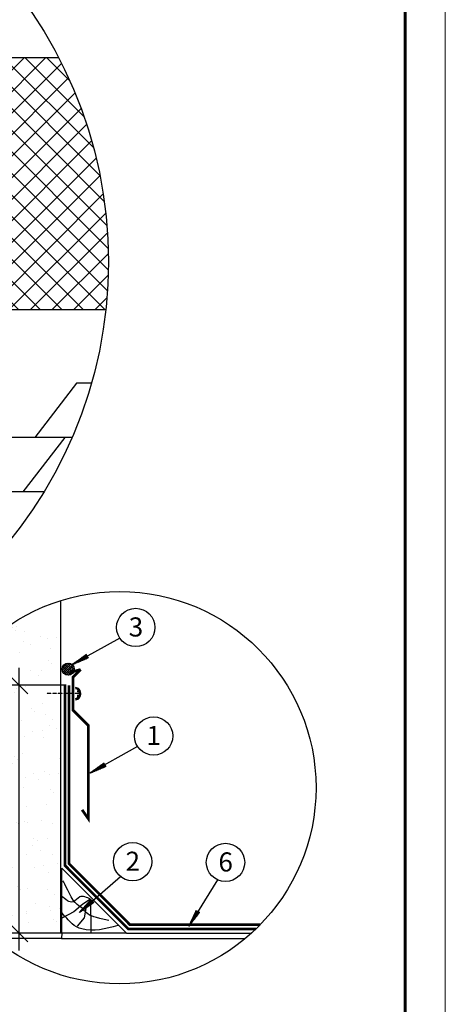
# Model space of a CAD drawing. Units: millimetres. Extents: x -3332883 to 40920555, y -16353787 to 759591.
# Drawn here: x 163724 to 171093, y 599079 to 616146 of the extents above; entities that cross this region are included whole.
import ezdxf

# ---------------------------------------------------------------- set-up
doc = ezdxf.new("R2010")
doc.units = ezdxf.units.MM
doc.linetypes.add('DASHED2', pattern=[9.524999999999999, 6.35, -3.175])
for name, color, linetype in [('bitustik', 7, 'Continuous'), ('Gidro', 252, 'Continuous'), ('Kirpich', 41, 'Continuous'), ('Plywood', 42, 'Continuous'), ('Shing2', 90, 'Continuous'), ('Steel', 24, 'Continuous')]:
    doc.layers.add(name, color=color, linetype=linetype)
doc.layers.add('Внутренняя рамка', color=7, linetype='Continuous', lineweight=60)
doc.layers.add('Граница чертежа на печать', color=7, linetype='Continuous', lineweight=15)
doc.styles.get("Standard").update_dxf_attribs({"font": 'isocpeur.TTF'})
doc.dimstyles.new('ISO-25', dxfattribs={"dimtxt": 2.5, "dimasz": 2.5, "dimexe": 1.25, "dimexo": 0.625, "dimtad": 1, "dimtxsty": 'Standard', "dimcen": 2.5, "dimadec": 0, "dimazin": 0, "dimtfac": 1, "dimtmove": 0, "dimatfit": 3, "dimfxl": 1, "dimarcsym": 0})

# ---------------------------------------------------------------- blocks, each defined once
blk = doc.blocks.new('_Oblique')
at = {"color": 0, "linetype": 'ByBlock', "lineweight": -2}
blk.add_line((-0.5, -0.5), (0.5, 0.5), dxfattribs=at)
blk = doc.blocks.new('*D119')
at = {"color": 0, "lineweight": -2, "transparency": 16777216}
for p, q in [((163713.5781747706, 600012.5172836361), (163713.5781747706, 604910.4382132015)), ((164530.0023330107, 604610.4382132015), (163413.5781747706, 604610.4382132015)), ((165572.1237202205, 600312.5172836361), (163413.5781747706, 600312.5172836361))]:
    blk.add_line(p, q, dxfattribs=at)
at = {"layer": 'Defpoints', "color": 0, "lineweight": 20, "transparency": 16777216}
for p in [(163713.5781747706, 604610.4382132015), (164530.6273330107, 604610.4382132015), (165572.7487202205, 600312.5172836361)]:
    blk.add_point(p, dxfattribs=at)
at = {"color": 0, "lineweight": -2, "transparency": 16777216, "xscale": 300, "yscale": 300, "zscale": 300}
for p, rotation in [((163713.5781747706, 604610.4382132015), 90), ((163713.5781747706, 600312.5172836361), 270)]:
    blk.add_blockref('_Oblique', p, dxfattribs=dict(at, rotation=rotation))
at = {"color": 0, "transparency": 16777216, "insert": (163463.5781747707, 602461.4777484187), "char_height": 300, "attachment_point": 5, "rotation": 90}
blk.add_mtext('250-300 мм', dxfattribs=at)

msp = doc.modelspace()

# ---------------------------------------------------------------- hatches: boundary and pattern name
h = msp.add_hatch()
h.set_pattern_fill('ANSI31', scale=11.04326784, angle=-3.828374485556902, style=0)
h.set_pattern_definition([(41.17162551444311, (139110.705300385, 613796.3887063158), (-0.9087460411821857, 1.039090084781687), [])])
h.paths.add_polyline_path([(164881.5715660715, 605146.9796799064), (164913.6620825077, 605087.774902333), (164630.8444766445, 604968.9842211773)])
h = msp.add_hatch()
h.set_pattern_fill('ANSI31', scale=11.04326784, angle=-3.828374485556902, style=0)
h.set_pattern_definition([(41.17162551444311, (139415.5618075105, 611913.7745439975), (-0.9087460411821857, 1.039090084781687), [])])
h.paths.add_polyline_path([(165186.428073197, 603264.3655175882), (165218.518589636, 603205.160740012), (164935.7009837699, 603086.370058859)])
h = msp.add_hatch()
h.set_pattern_fill('ANSI31', scale=11.04326784, angle=8.246976385252843, style=0)
h.set_pattern_definition([(53.24697638525285, (137956.1002426602, 603963.8297227197), (-1.1060139700019, 0.8259907201758048), [])])
h.paths.add_polyline_path([(164966.1810936658, 600897.0142714396), (165009.9470684243, 600845.832767102), (164758.2380357364, 600670.505681404)])
h = msp.add_hatch()
h.set_pattern_fill('ANSI31', scale=11.04326784, angle=25.4445412939986, style=0)
h.set_pattern_definition([(70.44454129399863, (140074.1185432964, 595654.1178971691), (-1.300783682886718, 0.4620491120991097), [])])
h.paths.add_polyline_path([(166783.3612751067, 600710.4186480569), (166840.303218667, 600674.4655953909), (166651.6863753668, 600432.555052959)])
at = {"layer": 'bitustik'}
h = msp.add_hatch(dxfattribs=at)
h.set_pattern_fill('ANSI38', color=250, scale=213.39648, style=0)
h.set_pattern_definition([(45, (-433534.3270951634, 547410.5922590296), (-18.86176226116743, 18.86176226116743), []), (135, (-433534.3270951634, 547410.5922590296), (-56.58528678350228, 18.86176226116743), [66.68639999999996, -40.01183999999999])])
h.paths.add_polyline_path([(164667.9825433279, 604888.8142545337, 1), (164457.7815219616, 604888.8142545337, 1)])
at = {"layer": 'Gidro', "ltscale": 1.5}
h = msp.add_hatch(dxfattribs=at)
h.set_pattern_fill('ANSI37', color=256, scale=83.11343715167898, style=0)
h.set_pattern_definition([(45, (39722.23432516394, 588439.0726685727), (-186.5949881811154, 186.5949881811154), []), (135, (39722.23432516394, 588439.0726685727), (-186.5949881811154, -186.5949881811154), [])])
edge = h.paths.add_edge_path()
edge.add_spline(control_points=[(161886.0211667882, 615491.0876814493), (161900.1518930556, 615325.1972183972), (161927.8405237993, 615000.1410472991), (161626.2580990104, 614337.5268364483), (161474.492775554, 613470.0810517052), (160780.0576661536, 612788.4264413011), (159936.6965470673, 612419.2677433032), (159055.376071297, 612121.192072989), (158429.9749125912, 612357.5438064823), (158191.6321491433, 612447.6183522681)], knot_values=[0, 0, 0, 0, 4.129470924012594, 8.091544158215207, 18.06590057438962, 25.85901704604237, 31.3064417169012, 41.54572752206484, 47.85087347529748, 47.85087347529748, 47.85087347529748, 47.85087347529748], degree=3, periodic=0)
edge.add_line((158191.6321491433, 612447.6183522681), (157155.4040858797, 611121.3069136506))
edge.add_line((157155.4040858799, 611121.3069136522), (161847.3417083847, 611121.3069136522))
edge.add_arc((161896.4213149779, 610799.9438166274), 325.089292215114, 81.31670014090679, 98.68329985909332, ccw=False)
edge.add_line((161945.5009215706, 611121.3069136522), (165214.6473730881, 611121.3069136522))
edge.add_arc((157569.2213520945, 611951.2461944064), 7690.340581029094, 353.8045905250243, 359.9999999999997)
edge.add_arc((157569.2213520945, 611951.2461944064), 7690.340581029094, 1.005681469527249e-13, 27.40628064751212)
edge.add_line((164396.4360476227, 615491.0876814493), (161886.0211667885, 615491.0876814493))
h.paths.add_polyline_path([(163223.6785848426, 612896.0331163333, -1), (162573.5000004122, 612896.0331163333, -1)], flags=16)
h.paths.add_polyline_path([(162690.8404281627, 612648.4101472254), (163121.9756261614, 612648.4101472254), (163121.9756261614, 613175.3531670016), (162690.8404281627, 613175.3531670016)], flags=8)
at = {"layer": 'Kirpich', "linetype": 'Continuous', "ltscale": 10}
h = msp.add_hatch(dxfattribs=at)
h.set_pattern_fill('AR-SAND', color=256, scale=303.12, style=0)
h.set_pattern_definition([(37.49999999999998, (-1053873.049105729, 621634.9348572011), (-19.09454671018442, 584.0588208632682), [0, -460.7424, 0, -515.304, 0, -492.57]), (7.499999999999998, (-1053873.049105729, 621634.9348572011), (536.4547149007535, 855.4489152924384), [0, -248.5584, 0, -415.2744, 0, -159.138]), (327.5, (-1054245.886705729, 621634.9348572011), (943.958681134113, 1.715372308124678), [0, -151.56, 0, -545.616, 0, -712.332]), (317.5, (-1054245.886705729, 621634.9348572011), (911.2170963779536, 266.0410172428694), [0, -75.77999999999999, 0, -357.6815999999999, 0, -409.2119999999999])])
h.paths.add_polyline_path([(164437.1617092976, 606077.9729275501, 0.3278261278011598), (162053.6308443553, 602833.3064811951, 0.2229755543685163), (163280.9759777585, 600217.9438436326), (164449.784706116, 600217.9438436326), (164450.3153483671, 600315.9563467883), (164450.3153483671, 601437.6958171827), (165003.0128995828, 600883.6465205678), (165058.0031622863, 600931.5299942011), (164508.9009216974, 601481.9751870537), (164508.9009216974, 604463.9975294413), (164435.9433178652, 604463.9975294413)])
h.paths.add_polyline_path([(163791.7599691351, 601393.5971341424), (163791.7599691351, 603529.5594228227), (163196.3203948009, 603529.5594228227), (163196.3203948009, 601393.5971341424)], flags=24)
at = {"layer": 'Steel', "linetype": 'Continuous', "ltscale": 10}
h = msp.add_hatch(color=256, dxfattribs=at)
edge = h.paths.add_edge_path()
edge.add_ellipse((164690.5872305693, 604463.9975294413), major_axis=(0, -81.90105587428953), ratio=0.8429014672860297, start_angle=0, end_angle=180, ccw=False)
edge.add_line((164690.5872305693, 604382.0964735681), (164690.5872305693, 604358.4531135681))
edge.add_spline(control_points=[(164690.5872305693, 604358.4531135687), (164705.3447922384, 604358.4531135687), (164720.0436250053, 604362.5606615036), (164760.0056595872, 604385.8155142973), (164778.1258933552, 604416.2556548993), (164786.4450490201, 604481.0523047517), (164776.8460160349, 604515.4380750826), (164739.105916344, 604557.8518375077), (164715.1280419337, 604569.5419453167), (164690.5872305693, 604569.5419453167)], knot_values=[0, 0, 0, 0, 0.4560222277025555, 0.4560222277025555, 1.419640620372982, 1.419640620372982, 2.383259013043409, 2.383259013043409, 3.141592653589793, 3.141592653589793, 3.141592653589793, 3.141592653589793], degree=3, periodic=0)
edge.add_line((164690.5872305693, 604569.5419453167), (164690.5872305693, 604545.8985853167))

# ---------------------------------------------------------------- linework, layer by layer
at = {"color": 7}
for p, q in [((157933.5746816013, 615491.0876814493), (164396.4360476227, 615491.0876814493)), ((165457.3033949853, 605426.584821763), (164630.8444766445, 604968.9842211773)), ((165765.5303828071, 603545.3863481723), (164939.0714644633, 603087.7857475867)), ((165470.6810855447, 601290.8745669402), (164758.2380357364, 600670.505681404)), ((167148.8538717408, 601235.834041804), (166651.6863753668, 600432.555052959))]:
    msp.add_line(p, q, dxfattribs=at)
for p, q in [((164432.8119579662, 600315.9563467882), (164437.1617092976, 606077.97292755)), ((164450.3153483671, 600315.9563467882), (164449.784706116, 600217.9438436325)), ((164449.784706116, 600217.9438436325), (163280.9759777585, 600217.9438436325))]:
    msp.add_line(p, q)
at = {"linetype": 'DASHED2', "ltscale": 0.1}
msp.add_line((164759.6217507391, 604463.9975294413), (164195.7385068805, 604463.9975294413), dxfattribs=at)
at = {"linetype": 'DASHED2', "ltscale": 0.2}
msp.add_line((164723.8367260363, 604518.3823699803), (164723.8367260363, 604409.6126889051), dxfattribs=at)
at = {"color": 7}
for centre, radius in [((157569.2213520945, 611951.2461944064), 7690.340581029094), ((165733.2989014864, 605611.0657259829), 331.973980349233), ((164562.8820326448, 604888.8142545337), 105.1005106826701), ((166041.5258893024, 603729.867252395), 331.973980349233), ((165678.6984266905, 601549.5935446229), 331.973980349233), ((167286.9403169525, 601537.7261703488), 331.973980349233)]:
    msp.add_circle(centre, radius, dxfattribs=at)
msp.add_circle((165453.8552699397, 602833.3064811951), 3400.224425585543)
at = {"layer": 'Gidro', "linetype": 'Continuous', "ltscale": 10, "const_width": 47.28672}
msp.add_lwpolyline([(167813.6485567004, 600385.2660836331), (165602.9343218991, 600385.2660836331), (164508.9009216974, 601481.9751870537), (164508.9009216974, 604610.4382132012)], dxfattribs=at)
at = {"layer": 'Plywood'}
for p, q in [((164450.3153483671, 600315.9563467882), (164450.3153483671, 601438.3897186415)), ((165572.7487202205, 600312.5172836359), (164450.3153483671, 601437.6958171827)), ((164951.7033582426, 600899.2829958496), (164952.8705645112, 600314.4165501555)), ((164450.3153483671, 600315.9563467882), (165572.7487202205, 600312.5172836359)), ((165572.7487202205, 600312.5172836359), (167735.7728770852, 600312.5172836359)), ((164449.784706116, 600217.9438436325), (167626.734562121, 600217.9438436325))]:
    msp.add_line(p, q, dxfattribs=at)
for points in [[(164951.7033582426, 600899.2829958496), (164818.9772011651, 600814.1063233397), (164657.8096497442, 600681.6092424372), (164450.3153483671, 600573.538282052)], [(164951.7033582426, 600899.2829958496), (164875.8598399093, 600776.2499809794), (164841.3676249484, 600578.4195414874), (164718.5796876245, 600432.9950801986)]]:
    msp.add_lwpolyline(points, dxfattribs=at)
msp.add_open_spline([(165269.3533700586, 600533.4754566676), (165019.2889113553, 600580.7874661712), (164908.9075474558, 600619.7174249836), (164800.1043010087, 600761.9602533742), (164642.2445392807, 600822.0380129191), (164503.7532334916, 601182.4716994618), (164471.9230307981, 601217.1250847275)], degree=3, knots=[0, 0, 0, 0, 1.68678975688897, 2.397918040523916, 3.564665605133465, 5.814037855830474, 5.814037855830474, 5.814037855830474, 5.814037855830474], dxfattribs=at)
for points in [[(164951.703363276, 600899.280473107), (164763.1316064345, 600938.9301451654), (164647.3904388236, 600855.570308703), (164446.8501934742, 600960.0007040722)], [(165422.379105091, 600443.342150291), (164797.2498090285, 600385.0547821635), (164629.8884591814, 600473.0294518061), (164541.8035879733, 600569.8016463425), (164462.527109337, 600651.9113821452), (164450.3153483671, 600674.5326979355)]]:
    msp.add_spline(points, degree=3, dxfattribs=at)
at = {"layer": 'Shing2'}
for p, q in [((157155.4040858799, 611121.3069136522), (165214.6473730882, 611121.3069136522)), ((157728.4020340454, 611121.3069136522), (164602.1914168914, 611121.3069136522))]:
    msp.add_line(p, q, dxfattribs=at)
at = {"layer": 'Shing2', "lineweight": 30}
for p, q in [((164708.5091835097, 609843.9015621095), (163983.2567471778, 608902.3089576205)), ((164965.1957201511, 609843.9015621095), (164708.5091835097, 609843.9015621095)), ((164629.3431625428, 608902.3089576205), (158788.661730603, 608902.3089576205)), ((164502.7162488359, 608902.3089576205), (163777.4638125041, 607960.7163531333)), ((164143.1858970349, 607960.7163531333), (154686.0801096749, 607960.7163531333))]:
    msp.add_line(p, q, dxfattribs=at)
at = {"layer": 'Shing2', "linetype": 'Continuous', "ltscale": 10, "const_width": 47.28672}
msp.add_lwpolyline([(164579.1265329993, 604610.4393448334), (164579.1987702312, 601514.5136367322), (165633.1199235807, 600458.0148836359), (167886.8608126562, 600458.0148836359)], dxfattribs=at)
at = {"layer": 'Steel', "linetype": 'Continuous', "ltscale": 10, "const_width": 47.28672}
for points in [[(164778.425988703, 604881.4648909323), (164594.7568756687, 604832.0191043968)], [(164803.6828368144, 602449.4665398893), (164912.1730301923, 602294.526486465), (164912.1730301923, 603912.7831264666), (164644.6789472136, 604180.2772094423), (164644.6789472136, 604747.717849443), (164778.425988703, 604881.4648909323)]]:
    msp.add_lwpolyline(points, dxfattribs=at)
at = {"layer": 'Steel'}
msp.add_ellipse((164690.5872305693, 604463.9975294413), major_axis=(0, -81.90105587428955), ratio=0.8429014672860298, start_param=0, end_param=3.141592653589793, dxfattribs=at)
msp.add_open_spline([(164690.5872305693, 604358.4531135687), (164705.3447922384, 604358.4531135687), (164720.0436250053, 604362.5606615036), (164760.0056595872, 604385.8155142973), (164778.1258933552, 604416.2556548993), (164786.4450490201, 604481.0523047517), (164776.8460160349, 604515.4380750825), (164739.105916344, 604557.8518375077), (164715.1280419337, 604569.5419453167), (164690.5872305693, 604569.5419453167)], degree=3, knots=[0, 0, 0, 0, 0.4560222277025555, 0.4560222277025555, 1.419640620372982, 1.419640620372982, 2.383259013043409, 2.383259013043409, 3.141592653589793, 3.141592653589793, 3.141592653589793, 3.141592653589793], dxfattribs=at)
at = {"layer": 'Внутренняя рамка'}
msp.add_lwpolyline([(144796.2798011072, 585714.2394763283), (144796.2798011072, 625435.8293517189), (170400.788954234, 625435.8293517189), (170400.788954234, 585714.2394763283), (144796.2798011072, 585714.2394763283)], dxfattribs=at)
at = {"layer": 'Граница чертежа на печать'}
msp.add_lwpolyline([(142028.2247575265, 585022.225715433), (142028.2247575265, 626127.8431126141), (171092.8027151292, 626127.8431126141), (171092.8027151292, 585022.225715433), (142028.2247575265, 585022.225715433)], dxfattribs=at)

# ---------------------------------------------------------------- texts
at = {"lineweight": 25}
for s, p in [('3', (165610.8341209228, 605453.9971949939)), ('1', (165919.0611087445, 603572.7987214033)), ('2', (165556.2336461269, 601392.5250136338)), ('6', (167164.4755363947, 601380.657639357))]:
    msp.add_text(s, height=331.330846891556, dxfattribs=at).set_placement(p)
at = {"lineweight": 25, "insert": (145948.0985287557, 601875.316433527), "char_height": 331.330846891556, "width": 22974.36645718918, "attachment_point": 1}
msp.add_mtext('1 - фартук S6 пристенный накладной, развертка 15 см; \\P{\\H0.99926x;\\C7;2 - клиновидный брусок - выкружка; \\P\\H1.0007x;\\C256;3 - герметик силиконовый; \\P4 - битумная мастика; \\P\\H0.9975x;5 - фиксирующий гвоздь; \\P6 - подкладочный гидроизоляционный ковер; \\P\\pxi-3,l3;\\H1.0018x;7 - основание под черепицу: ориентированно-стружечная плита (ОСП-3) или фанера повышенной влагостойкости (ФСФ) толщиной от 9 мм, \\H1.00075x;\\C0;кровельная плита "Tegodeck" толщиной 12 мм; \\C256; \\P\\pi0,l0;\\H0.99926x;\\C7;8 - саморез с защитным декоративным колпачком; \\P\\H1.0007x;\\C256;9 - выкроенный элемент, закрывающий угол.}', dxfattribs=at)

# ---------------------------------------------------------------- dimensions: what is measured, and where the dimension line sits
dim = msp.add_linear_dim(base=(163713.5781747706, 604610.4382132015), p1=(165572.7487202205, 600312.5172836359), p2=(164530.6273330106, 604610.4382132012), angle=90, text='250-300 мм', dimstyle='ISO-25', override={"dimtxt": 300, "dimasz": 300, "dimexe": 300, "dimgap": 100, "dimblk1": 'Oblique', "dimblk2": 'Oblique', "dimsah": 1, "dimdle": 300})
dim.commit()
dim.dimension.update_dxf_attribs({"geometry": '*D119', "text_midpoint": (163463.5781747707, 602461.4777484187)})

doc.saveas('drawing.dxf')
